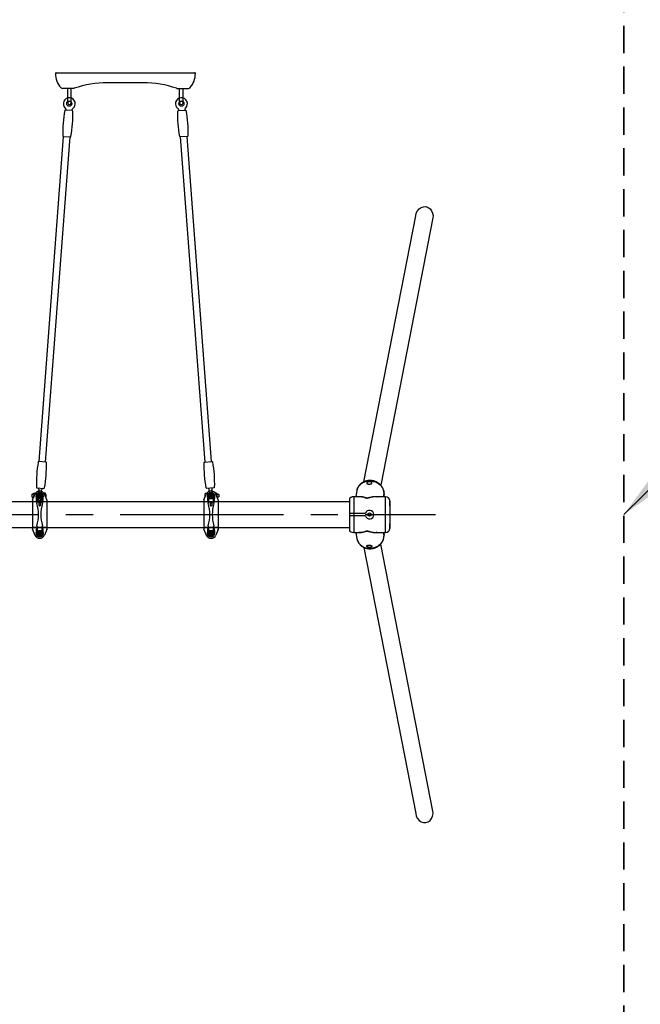
# Model space of a CAD drawing. Extents: x 0 to 29899, y 0 to 21000.
# Drawn here: x 17402 to 18488, y 14673 to 16396 of the extents above; entities that cross this region are included whole.
import ezdxf

# ---------------------------------------------------------------- set-up
doc = ezdxf.new("R2010")
doc.units = 0
doc.header["$LTSCALE"] = 15
doc.linetypes.add('CENTER2', pattern=[28.575, 19.05, -3.175, 3.175, -3.175])
doc.linetypes.add('HIDDEN2', pattern=[4.7625, 3.175, -1.5875])
for name, color, linetype in [('P902', 185, 'CONTINUOUS'), ('P_1CENTER', 2, 'CONTINUOUS'), ('P_2DIM', 6, 'CONTINUOUS')]:
    doc.layers.add(name, color=color, linetype=linetype)
doc.layers.add('SAFETY-ZONE', color=2, linetype='HIDDEN2', lineweight=35)
doc.dimstyles.new('STANDARD$7', dxfattribs={"dimtxt": 3, "dimasz": 2, "dimexe": 1.5, "dimexo": 3, "dimgap": 0.75, "dimtad": 1, "dimdec": 1, "dimdsep": 46, "dimtxsty": 'Standard', "dimsah": 1, "dimcen": 0, "dimclrt": 230, "dimadec": 0, "dimazin": 0, "dimtfac": 0.6, "dimtdec": 1, "dimtofl": 0, "dimtmove": 0, "dimatfit": 3, "dimfxl": 1, "dimtolj": 1, "dimarcsym": 0})

msp = doc.modelspace()

# ---------------------------------------------------------------- linework, layer by layer
at = {"layer": 'P902'}
for p, q in [((17465.858, 16303.37), (17466.268, 16303.37)), ((17466.268, 16303.37), (17477.358, 16303.37)), ((17477.358, 16303.37), (17696.358, 16303.37)), ((17696.358, 16303.37), (17707.447, 16303.37)), ((17707.447, 16303.37), (17707.858, 16303.37)), ((17618.358, 16285.87), (17555.358, 16285.87)), ((17482.254, 16275.87), (17476.594, 16275.87)), ((17495.461, 16275.87), (17482.254, 16275.87)), ((17485.858, 16250.57), (17485.858, 16275.87)), ((17491.858, 16250.57), (17491.858, 16275.87)), ((17496.416, 16275.87), (17495.461, 16275.87)), ((17677.3, 16275.87), (17678.254, 16275.87)), ((17678.254, 16275.87), (17697.121, 16275.87)), ((17681.858, 16250.57), (17681.858, 16275.87)), ((17687.858, 16250.57), (17687.858, 16275.87)), ((17435.792, 15623.013), (17478.582, 16191.906)), ((17447.26, 15622.151), (17490.05, 16191.044)), ((17726.273, 15622.151), (17683.484, 16191.044)), ((17737.741, 15623.013), (17694.951, 16191.906)), ((17423.517, 15565.599), (17423.017, 15565.099)), ((17423.017, 15565.099), (17423.017, 15561.099)), ((17423.017, 15561.099), (17423.517, 15560.599)), ((17425.229, 15565.599), (17423.517, 15565.599)), ((17423.517, 15560.599), (17425.229, 15560.599)), ((17424.374, 15555.867), (17428.412, 15565.946)), ((17425.229, 15566.57), (17425.229, 15564.879)), ((17425.229, 15559.242), (17425.229, 15560.977)), ((17425.804, 15564.879), (17425.804, 15566.57)), ((17425.804, 15565.599), (17426.529, 15565.599)), ((17425.804, 15560.977), (17425.804, 15559.242)), ((17425.804, 15560.599), (17426.27, 15560.599)), ((17426.517, 15565.224), (17426.517, 15561.215)), ((17426.917, 15567.349), (17429.117, 15567.349)), ((17426.917, 15563.099), (17427.272, 15563.099)), ((17432.317, 15567.049), (17432.317, 15558.161)), ((17441.204, 15567.049), (17432.317, 15567.049)), ((17432.317, 15558.161), (17441.204, 15558.161)), ((17432.467, 15566.899), (17432.467, 15558.299)), ((17441.067, 15566.899), (17432.467, 15566.899)), ((17432.467, 15558.299), (17441.067, 15558.299)), ((17435.298, 15572.116), (17434.1, 15556.182)), ((17438.936, 15555.819), (17440.135, 15571.752)), ((17441.067, 15558.299), (17441.067, 15566.899)), ((17441.204, 15558.161), (17441.204, 15567.049)), ((17447.117, 15567.349), (17444.411, 15567.349)), ((17449.159, 15555.867), (17445.121, 15565.946)), ((17446.262, 15563.099), (17447.117, 15563.099)), ((17447.517, 15565.224), (17447.517, 15560.974)), ((17724.374, 15555.867), (17728.412, 15565.946)), ((17726.017, 15565.224), (17726.017, 15560.974)), ((17726.417, 15567.349), (17729.122, 15567.349)), ((17727.272, 15563.099), (17726.417, 15563.099)), ((17741.204, 15567.049), (17732.317, 15567.049)), ((17732.317, 15567.049), (17732.317, 15558.161)), ((17732.317, 15558.161), (17741.204, 15558.161)), ((17741.067, 15566.899), (17732.467, 15566.899)), ((17732.467, 15566.899), (17732.467, 15558.299)), ((17732.467, 15558.299), (17741.067, 15558.299)), ((17733.458, 15570.968), (17733.399, 15571.752)), ((17738.235, 15572.116), (17738.284, 15571.47)), ((17741.067, 15558.299), (17741.067, 15566.899)), ((17741.204, 15558.161), (17741.204, 15567.049)), ((17746.617, 15567.349), (17744.417, 15567.349)), ((17749.159, 15555.867), (17745.121, 15565.946)), ((17746.617, 15563.099), (17746.262, 15563.099)), ((17747.729, 15565.599), (17747.005, 15565.599)), ((17747.017, 15565.224), (17747.017, 15560.974)), ((17747.729, 15560.599), (17747.263, 15560.599)), ((17747.729, 15564.879), (17747.729, 15566.57)), ((17747.729, 15560.977), (17747.729, 15559.242)), ((17748.304, 15566.57), (17748.304, 15564.879)), ((17748.304, 15565.599), (17750.017, 15565.599)), ((17748.304, 15559.242), (17748.304, 15560.977)), ((17750.017, 15560.599), (17748.304, 15560.599)), ((17750.017, 15565.599), (17750.517, 15565.099)), ((17750.517, 15561.099), (17750.017, 15560.599)), ((17750.517, 15565.099), (17750.517, 15561.099)), ((17997.989, 15561.374), (17986.742, 15561.374)), ((17986.742, 15561.374), (17986.742, 15498.824)), ((17992.12, 15572.206), (17990.011, 15561.374)), ((18042.155, 15561.374), (18023.909, 15561.374)), ((18038.556, 15561.374), (18039.583, 15566.647)), ((18039.562, 15565.759), (18038.708, 15561.374)), ((18038.912, 15561.374), (18039.235, 15563.032)), ((18039.583, 15566.647), (18039.613, 15566.951)), ((18042.155, 15498.824), (18042.155, 15561.374)), ((17424.374, 15555.867), (17424.267, 15555.599)), ((17424.267, 15555.31), (17424.267, 15555.599)), ((17424.267, 15555.31), (17424.267, 15504.888)), ((17448.767, 15552.599), (17424.767, 15552.599)), ((17435.142, 15551.139), (17435.142, 15546.009)), ((17437.181, 15554.466), (17435.633, 15554.582)), ((17438.392, 15551.139), (17438.392, 15546.009)), ((17449.159, 15555.867), (17449.267, 15555.599)), ((17449.267, 15555.31), (17449.267, 15555.599)), ((17449.267, 15555.31), (17449.267, 15504.888)), ((17724.374, 15555.867), (17724.267, 15555.599)), ((17724.267, 15555.31), (17724.267, 15555.599)), ((17724.267, 15555.31), (17724.267, 15504.888)), ((17748.767, 15552.599), (17724.767, 15552.599)), ((17735.142, 15551.139), (17735.142, 15546.009)), ((17738.392, 15551.139), (17738.392, 15546.009)), ((17749.159, 15555.867), (17749.267, 15555.599)), ((17749.267, 15555.31), (17749.267, 15555.599)), ((17749.267, 15555.31), (17749.267, 15504.888)), ((17979.242, 15557.374), (17979.242, 15502.824)), ((18049.646, 15554.244), (18049.646, 15505.954)), ((18006.826, 15532.099), (17979.242, 15532.099)), ((18006.826, 15528.099), (17979.242, 15528.099)), ((17448.767, 15507.599), (17424.767, 15507.599)), ((17748.767, 15507.599), (17724.767, 15507.599)), ((17424.267, 15504.888), (17424.267, 15504.599)), ((17424.374, 15504.33), (17424.267, 15504.599)), ((17424.374, 15504.33), (17428.412, 15494.252)), ((17432.317, 15502.036), (17441.204, 15502.036)), ((17432.317, 15493.149), (17432.317, 15502.036)), ((17441.204, 15493.149), (17432.317, 15493.149)), ((17432.467, 15501.899), (17441.067, 15501.899)), ((17432.467, 15493.299), (17432.467, 15501.899)), ((17441.067, 15493.299), (17432.467, 15493.299)), ((17441.067, 15501.899), (17441.067, 15493.299)), ((17441.204, 15502.036), (17441.204, 15493.149)), ((17449.159, 15504.33), (17445.121, 15494.252)), ((17449.159, 15504.33), (17449.267, 15504.599)), ((17449.267, 15504.888), (17449.267, 15504.599)), ((17724.267, 15504.888), (17724.267, 15504.599)), ((17724.374, 15504.33), (17724.267, 15504.599)), ((17724.374, 15504.33), (17728.412, 15494.252)), ((17732.317, 15502.036), (17741.204, 15502.036)), ((17732.317, 15493.149), (17732.317, 15502.036)), ((17741.204, 15493.149), (17732.317, 15493.149)), ((17732.467, 15501.899), (17741.067, 15501.899)), ((17732.467, 15493.299), (17732.467, 15501.899)), ((17741.067, 15493.299), (17732.467, 15493.299)), ((17741.067, 15501.899), (17741.067, 15493.299)), ((17741.204, 15502.036), (17741.204, 15493.149)), ((17749.159, 15504.33), (17745.121, 15494.252)), ((17749.159, 15504.33), (17749.267, 15504.599)), ((17749.267, 15504.888), (17749.267, 15504.599)), ((17986.742, 15498.824), (17997.988, 15498.862)), ((17990.011, 15498.824), (17992.12, 15487.992)), ((17997.924, 15498.862), (17997.988, 15498.862)), ((18023.91, 15498.847), (18023.991, 15498.848)), ((18023.91, 15498.847), (18042.155, 15498.824)), ((18039.583, 15493.55), (18038.556, 15498.824)), ((18038.708, 15498.824), (18039.562, 15494.439)), ((18039.235, 15497.166), (18038.912, 15498.824)), ((18039.613, 15493.247), (18039.583, 15493.55))]:
    msp.add_line(p, q, dxfattribs=at)
for points in [[(17490.401, 16191.017, 0.38416751), (17491.46, 16191.837, 0.0518774), (17494.794, 16236.168, 0.38416751), (17493.87, 16237.137), (17481.7, 16238.052, 0.38416751), (17480.641, 16237.233, 0.0518774), (17477.306, 16192.901, 0.38416751), (17478.231, 16191.933)], [(17683.133, 16191.017, -0.38416751), (17682.074, 16191.837, -0.0518774), (17678.739, 16236.168, -0.38416751), (17679.664, 16237.137), (17691.834, 16238.052, -0.38416751), (17692.893, 16237.233, -0.0518774), (17696.227, 16192.901, -0.38416751), (17695.303, 16191.933)], [(17435.441, 15623.04, 0.38416751), (17434.382, 15622.22, 0.0518774), (17431.048, 15577.888, 0.38416751), (17431.972, 15576.92), (17444.142, 15576.005, 0.38416751), (17445.201, 15576.824, 0.0518774), (17448.536, 15621.156, 0.38416751), (17447.611, 15622.124)], [(17738.092, 15623.04, -0.38416751), (17739.151, 15622.22, -0.0518774), (17742.486, 15577.888, -0.38416751), (17741.561, 15576.92), (17729.391, 15576.005, -0.38416751), (17728.332, 15576.824, -0.0518774), (17724.998, 15621.156, -0.38416751), (17725.922, 15622.124)]]:
    msp.add_lwpolyline(points, format="xyb", close=True, dxfattribs=at)
for points in [[(18004.43, 15587.551), (18095.077, 16053)], [(18125.021, 16049.265), (18034.087, 15581.824)], [(17992.12, 15572.206), (17992.318, 15573.106), (17992.74, 15574.566), (17993.279, 15575.99), (17993.932, 15577.371), (17994.696, 15578.703), (17995.567, 15579.978), (17996.54, 15581.191), (17997.611, 15582.334), (17998.774, 15583.402), (18000.023, 15584.39), (18001.351, 15585.292), (18002.753, 15586.104), (18004.221, 15586.822), (18005.747, 15587.442), (18007.323, 15587.962), (18008.942, 15588.377), (18010.596, 15588.687), (18012.275, 15588.889), (18013.972, 15588.983), (18015.677, 15588.968), (18017.383, 15588.844), (18019.08, 15588.613), (18020.759, 15588.274), (18022.412, 15587.83), (18024.032, 15587.283), (18025.608, 15586.635), (18027.134, 15585.891), (18028.602, 15585.054), (18030.004, 15584.128), (18031.332, 15583.117), (18032.581, 15582.028), (18033.744, 15580.865), (18034.815, 15579.635), (18035.788, 15578.344), (18036.659, 15576.998), (18037.423, 15575.604), (18038.076, 15574.169), (18038.615, 15572.701), (18039.037, 15571.208), (18039.34, 15569.696), (18039.522, 15568.173), (18039.583, 15566.647)], [(18039.562, 15565.759), (18039.431, 15564.25), (18039.235, 15563.032)], [(17979.242, 15552.374), (16589.267, 15552.374)], [(16589.267, 15507.824), (17979.242, 15507.824)], [(17992.12, 15487.992), (17992.318, 15487.092), (17992.74, 15485.632), (17993.279, 15484.208), (17993.932, 15482.827), (17994.696, 15481.495), (17995.567, 15480.219), (17996.54, 15479.007), (17997.611, 15477.864), (17998.774, 15476.796), (18000.023, 15475.808), (18001.351, 15474.906), (18002.753, 15474.094), (18004.221, 15473.376), (18005.747, 15472.755), (18007.323, 15472.236), (18008.942, 15471.821), (18010.596, 15471.511), (18012.275, 15471.309), (18013.972, 15471.215), (18015.677, 15471.23), (18017.383, 15471.353), (18019.08, 15471.585), (18020.759, 15471.924), (18022.412, 15472.368), (18024.032, 15472.915), (18025.608, 15473.563), (18027.134, 15474.307), (18028.602, 15475.144), (18030.004, 15476.07), (18031.332, 15477.08), (18032.581, 15478.17), (18033.744, 15479.332), (18034.815, 15480.563), (18035.788, 15481.854), (18036.659, 15483.2), (18037.423, 15484.594), (18038.076, 15486.028), (18038.615, 15487.496), (18039.037, 15488.99), (18039.34, 15490.502), (18039.522, 15492.025), (18039.583, 15493.55)], [(18039.562, 15494.439), (18039.431, 15495.947), (18039.235, 15497.166)], [(18004.43, 15472.647), (18095.077, 15007.198)], [(18125.021, 15010.932), (18034.087, 15478.374)]]:
    msp.add_lwpolyline(points, dxfattribs=at)
for points in [[(17435.878, 15561.099), (17435.012, 15562.599), (17435.878, 15564.099), (17437.656, 15564.099), (17438.522, 15562.599), (17437.656, 15561.099)], [(17735.878, 15561.099), (17735.012, 15562.599), (17735.878, 15564.099), (17737.656, 15564.099), (17738.522, 15562.599), (17737.656, 15561.099)], [(17435.878, 15499.099), (17435.012, 15497.599), (17435.878, 15496.099), (17437.656, 15496.099), (17438.522, 15497.599), (17437.656, 15499.099)], [(17735.878, 15499.099), (17735.012, 15497.599), (17735.878, 15496.099), (17737.656, 15496.099), (17738.522, 15497.599), (17737.656, 15499.099)]]:
    msp.add_lwpolyline(points, close=True, dxfattribs=at)
for centre, radius in [((17488.647, 16249.062), 4.5), ((17684.886, 16249.062), 4.5), ((17436.767, 15562.599), 4.375), ((17436.767, 15562.599), 3.25), ((17436.767, 15562.599), 1.755), ((17436.767, 15562.599), 0.75), ((17736.767, 15562.599), 4.375), ((17736.767, 15562.599), 3.25), ((17736.767, 15562.599), 1.755), ((17736.767, 15562.599), 0.75), ((18014.242, 15530.099), 3), ((18014.267, 15530.099), 3), ((17436.767, 15497.599), 4.375), ((17436.767, 15497.599), 3.25), ((17436.767, 15497.599), 1.755), ((17436.767, 15497.599), 0.75), ((17736.767, 15497.599), 4.375), ((17736.767, 15497.599), 3.25), ((17736.767, 15497.599), 1.755), ((17736.767, 15497.599), 0.75)]:
    msp.add_circle(centre, radius, dxfattribs=at)
for centre, radius, start, end in [((17465.858, 16301.87), 1.5, 90, 180), ((17501.858, 16301.87), 37.5, 180, 221.049927), ((17671.858, 16301.87), 37.5, 318.950074, 0), ((17707.858, 16301.87), 1.5, 0, 90), ((17555.371, 16109.688), 176.183, 90.004142, 109.257821), ((17618.345, 16109.688), 176.183, 70.745529, 89.995858), ((17476.594, 16279.87), 4, 221.049932, 270), ((17496.416, 16278.47), 2.6, 269.999349, 289.219008), ((17677.3, 16278.47), 2.6, 250.780992, 270.000651), ((17697.121, 16279.87), 4, 270, 318.950074), ((17488.647, 16249.062), 10.5, 305.730437, 225.666691), ((17488.858, 16250.57), 3, 0, 180), ((17488.858, 16250.57), 3, 180, 0), ((17684.886, 16249.062), 10.5, 314.333309, 234.269563), ((17684.858, 16250.57), 3, 0, 180), ((17684.858, 16250.57), 3, 180, 0), ((17432.98, 15574.617), 2.5, 355.698221, 58.372427), ((17442.802, 15573.878), 2.5, 113.024701, 175.698907), ((17730.732, 15573.878), 2.5, 4.301093, 66.975299), ((17740.554, 15574.617), 2.5, 121.627573, 184.301779), ((17425.517, 15566.57), 0.288, 0, 180), ((17425.517, 15559.242), 0.288, 180, 0), ((17432.361, 15565.224), 5.845, 158.679303, 201.320697), ((17432.361, 15560.974), 5.845, 158.679303, 177.501632), ((17436.767, 15562.599), 9, 90, 158.166592), ((17423.672, 15565.224), 5.845, 21.262835, 21.320697), ((17436.767, 15562.599), 6.5, 0, 180), ((17480.267, 15562.599), 50, 180, 195.230454), ((17457.329, 15558.161), 25, 180, 191.951582), ((17436.767, 15562.599), 9, 21.833408, 90), ((17416.204, 15558.161), 25, 348.048418, 0), ((17393.267, 15562.599), 50, 344.769546, 0), ((17441.672, 15565.224), 5.845, 338.679303, 21.320697), ((17441.672, 15560.974), 5.845, 351.6232, 21.320697), ((17731.861, 15565.224), 5.845, 158.679303, 201.320697), ((17731.861, 15560.974), 5.845, 158.679303, 188.3768), ((17736.767, 15562.599), 9, 90, 158.166592), ((17736.767, 15562.599), 6.5, 0, 180), ((17780.267, 15562.599), 50, 180, 195.230454), ((17757.329, 15558.161), 25, 180, 191.951582), ((17736.767, 15562.599), 9, 21.833408, 90), ((17716.204, 15558.161), 25, 348.048418, 0), ((17693.267, 15562.599), 50, 344.769546, 0), ((17749.861, 15565.224), 5.845, 158.679303, 158.737165), ((17741.172, 15565.224), 5.845, 338.679303, 21.320697), ((17741.172, 15560.974), 5.845, 0, 21.320697), ((17748.017, 15566.57), 0.288, 0, 180), ((17748.017, 15559.242), 0.288, 180, 0), ((18042.155, 15553.874), 7.5, 2.826935, 90), ((17425.767, 15555.31), 1.5, 158.166592, 180), ((17424.767, 15553.099), 0.5, 180, 270), ((17360.898, 15530.099), 73.714, 344.769546, 15.230454), ((17324.755, 15530.099), 110.512, 10.975337, 11.951582), ((17434.599, 15556.145), 0.5, 175.698564, 201.489116), ((17436.46, 15556.878), 2.5, 201.489116, 239.92516), ((17435.708, 15555.58), 1, 239.92516, 265.698564), ((17437.256, 15555.463), 1, 265.698564, 291.471968), ((17436.707, 15556.859), 2.5, 291.471968, 329.908012), ((17438.438, 15555.856), 0.5, 329.908012, 355.698564), ((17512.636, 15530.099), 73.714, 164.769546, 195.230454), ((17548.779, 15530.099), 110.512, 168.048418, 169.024663), ((17448.767, 15553.099), 0.5, 270, 0), ((17447.767, 15555.31), 1.5, 0, 21.833408), ((17725.767, 15555.31), 1.5, 158.166592, 180), ((17724.767, 15553.099), 0.5, 180, 270), ((17660.898, 15530.099), 73.714, 344.769546, 15.230454), ((17624.755, 15530.099), 110.512, 10.975337, 11.951582), ((17812.636, 15530.099), 73.714, 164.769546, 195.230454), ((17848.779, 15530.099), 110.512, 168.048418, 169.024663), ((17748.767, 15553.099), 0.5, 270, 0), ((17747.767, 15555.31), 1.5, 0, 21.833408), ((17560.679, 15530.099), 489.563, 357.173065, 2.826935), ((18006.826, 15532.349), 0.25, 270, 343.122731), ((18006.826, 15527.849), 0.25, 16.877269, 90), ((18014.242, 15530.099), 7.5, 196.877269, 163.122731), ((17424.767, 15507.099), 0.5, 90, 180), ((17480.267, 15497.599), 50, 164.769546, 180), ((17457.329, 15502.036), 25, 168.048418, 180), ((17324.755, 15530.099), 110.512, 348.048418, 349.024663), ((17548.779, 15530.099), 110.512, 190.975337, 191.951582), ((17416.204, 15502.036), 25, 0, 11.951582), ((17393.267, 15497.599), 50, 0, 15.230454), ((17448.767, 15507.099), 0.5, 0, 90), ((17724.767, 15507.099), 0.5, 90, 180), ((17780.267, 15497.599), 50, 164.769546, 180), ((17757.329, 15502.036), 25, 168.048418, 180), ((17624.755, 15530.099), 110.512, 348.048418, 349.024663), ((17848.779, 15530.099), 110.512, 190.975337, 191.951582), ((17716.204, 15502.036), 25, 0, 11.951582), ((17693.267, 15497.599), 50, 0, 15.230454), ((17748.767, 15507.099), 0.5, 0, 90), ((17425.767, 15504.888), 1.5, 180, 201.833408), ((17436.767, 15497.599), 9, 201.833408, 270), ((17436.767, 15497.599), 6.5, 180, 0), ((17436.767, 15497.599), 9, 270, 338.166592), ((17447.767, 15504.888), 1.5, 338.166592, 0), ((17725.767, 15504.888), 1.5, 180, 201.833408), ((17736.767, 15497.599), 9, 201.833408, 270), ((17736.767, 15497.599), 6.5, 180, 0), ((17736.767, 15497.599), 9, 270, 338.166592), ((17747.767, 15504.888), 1.5, 338.166592, 0), ((18042.155, 15506.324), 7.5, 270, 357.173065)]:
    msp.add_arc(centre, radius, start, end, dxfattribs=at)
at = {"layer": 'P902', "extrusion": (0, 0, -1)}
for centre, major_axis, ratio, start_param, end_param in [((18110.19, 16052.148), (3.245, 16.693), 0.88842529, 4.59169791, 7.89589454), ((17748.017, 15560.977), (0.287, 0), 0.57357644, 3.14159265, 6.28318531)]:
    msp.add_ellipse(centre, major_axis=major_axis, ratio=ratio, start_param=start_param, end_param=end_param, dxfattribs=at)
at = {"layer": 'P902'}
msp.add_ellipse((17425.517, 15564.879), major_axis=(0.287, 0), ratio=0.57357644, dxfattribs=at)
for centre, major_axis, ratio, start_param, end_param in [((17425.517, 15560.977), (-0.287, 0), 0.57357644, 3.14159265, 6.28318531), ((17986.742, 15557.374), (7.5, 0), 0.53333333, 1.57079633, 3.14159265), ((17436.767, 15551.139), (-1.625, 0), 0.72911372, 3.14159265, 9.42477796), ((17436.767, 15546.009), (-1.625, 0), 0.72911372, 3.14159265, 9.42477796), ((17736.767, 15551.139), (-1.625, 0), 0.72911372, 3.14159265, 9.42477796), ((17736.767, 15546.009), (-1.625, 0), 0.72911372, 3.14159265, 9.42477796), ((17986.742, 15502.824), (7.5, 0), 0.53333333, 3.14159265, 4.71238898), ((18110.19, 15008.05), (3.245, -16.693), 0.88842529, 4.59169791, 7.89589454)]:
    msp.add_ellipse(centre, major_axis=major_axis, ratio=ratio, start_param=start_param, end_param=end_param, dxfattribs=at)
at = {"layer": 'P902', "extrusion": (0, 0, -1)}
msp.add_ellipse((17748.017, 15564.879), major_axis=(-0.287, 0), ratio=0.57357644, dxfattribs=at)
at = {"layer": 'P902'}
for points, knots in [([(17481.295, 16241.566), (17481.466, 16241.397), (17481.627, 16241.215), (17481.915, 16240.834), (17482.045, 16240.635), (17482.424, 16239.951), (17482.612, 16239.423), (17482.763, 16238.585), (17482.789, 16238.277), (17482.787, 16237.971)], [0.000472796, 0.000472796, 0.000472796, 0.000472796, 0.144984803, 0.144984803, 0.286971953, 0.286971953, 0.614370751, 0.614370751, 0.797820918, 0.797820918, 0.797820918, 0.797820918]), ([(17492.783, 16237.219), (17492.844, 16237.642), (17492.961, 16238.06), (17493.338, 16238.952), (17493.635, 16239.422), (17494.115, 16239.961), (17494.241, 16240.088), (17494.509, 16240.331), (17494.65, 16240.445), (17494.797, 16240.552)], [0.068437506, 0.068437506, 0.068437506, 0.068437506, 0.324081323, 0.324081323, 0.649170116, 0.649170116, 0.756800448, 0.756800448, 0.865716148, 0.865716148, 0.865716148, 0.865716148]), ([(17680.751, 16237.219), (17680.689, 16237.642), (17680.573, 16238.06), (17680.195, 16238.952), (17679.898, 16239.422), (17679.419, 16239.961), (17679.292, 16240.088), (17679.025, 16240.331), (17678.883, 16240.445), (17678.736, 16240.552)], [0.068437506, 0.068437506, 0.068437506, 0.068437506, 0.324081323, 0.324081323, 0.649170116, 0.649170116, 0.756800448, 0.756800448, 0.865716148, 0.865716148, 0.865716148, 0.865716148]), ([(17692.238, 16241.566), (17692.067, 16241.397), (17691.907, 16241.215), (17691.618, 16240.834), (17691.489, 16240.635), (17691.109, 16239.951), (17690.921, 16239.423), (17690.771, 16238.585), (17690.745, 16238.277), (17690.746, 16237.971)], [0.000472796, 0.000472796, 0.000472796, 0.000472796, 0.144984803, 0.144984803, 0.286971953, 0.286971953, 0.614370751, 0.614370751, 0.797820918, 0.797820918, 0.797820918, 0.797820918]), ([(18039.613, 15566.951), (18039.608, 15567.277), (18039.596, 15568.097), (18039.483, 15569.409), (18039.255, 15570.882), (18038.92, 15572.339), (18038.483, 15573.775), (18037.944, 15575.184), (18037.306, 15576.56), (18036.57, 15577.897), (18035.741, 15579.189), (18034.822, 15580.43), (18033.815, 15581.614), (18032.727, 15582.737), (18031.561, 15583.792), (18030.322, 15584.775), (18029.017, 15585.682), (18027.651, 15586.508), (18026.229, 15587.249), (18024.76, 15587.902), (18023.248, 15588.464), (18021.701, 15588.932), (18020.126, 15589.304), (18018.53, 15589.578), (18016.92, 15589.752), (18015.304, 15589.826), (18013.688, 15589.799), (18012.081, 15589.67), (18010.49, 15589.442), (18008.921, 15589.113), (18007.383, 15588.686), (18005.882, 15588.162), (18004.427, 15587.544), (18003.022, 15586.835), (18001.676, 15586.038), (18000.395, 15585.157), (17999.184, 15584.195), (17998.05, 15583.159), (17996.996, 15582.052), (17996.029, 15580.881), (17995.152, 15579.651), (17994.369, 15578.367), (17993.683, 15577.037), (17993.096, 15575.666), (17992.616, 15574.259), (17992.291, 15573.09), (17992.165, 15572.383), (17992.12, 15572.206)], [0, 0, 0, 0, 0.01461188, 0.0367913, 0.05898632, 0.08121639, 0.10349018, 0.12581481, 0.14819573, 0.17063657, 0.19313916, 0.21570362, 0.23832854, 0.26101121, 0.28374792, 0.3065342, 0.32936521, 0.35223592, 0.37514133, 0.39807669, 0.42103749, 0.44401956, 0.46701899, 0.49003207, 0.51305474, 0.53608251, 0.55911141, 0.5821371, 0.60515472, 0.62815887, 0.65114358, 0.67410235, 0.69702832, 0.71991446, 0.7427538, 0.76553983, 0.78826682, 0.81093017, 0.83352675, 0.8560552, 0.87851605, 0.90091187, 0.92324724, 0.94552862, 0.96776417, 0.98996346, 1, 1, 1, 1]), ([(18013.926, 15587.614), (18014.224, 15587.631), (18014.516, 15587.629), (18014.949, 15587.599), (18015.092, 15587.585), (18015.375, 15587.547), (18015.516, 15587.524), (18015.925, 15587.442), (18016.184, 15587.372), (18016.552, 15587.245), (18016.672, 15587.198), (18016.901, 15587.099), (18017.011, 15587.047), (18017.323, 15586.882), (18017.51, 15586.762), (18017.758, 15586.568), (18017.835, 15586.502), (18017.974, 15586.367), (18018.1, 15586.231), (18018.2, 15586.09), (18018.287, 15585.949), (18018.323, 15585.877), (18018.411, 15585.663), (18018.44, 15585.522), (18018.441, 15585.246), (18018.412, 15585.11), (18018.296, 15584.854), (18018.211, 15584.734), (18018.04, 15584.563), (18017.976, 15584.507), (18017.836, 15584.402), (18017.76, 15584.352), (18017.596, 15584.255), (18017.508, 15584.21), (18017.321, 15584.122), (18017.221, 15584.081), (18016.905, 15583.963), (18016.678, 15583.894), (18016.311, 15583.805), (18016.185, 15583.777), (18015.924, 15583.726), (18015.789, 15583.703), (18015.38, 15583.64), (18015.099, 15583.608), (18014.665, 15583.571), (18014.518, 15583.561), (18014.222, 15583.545), (18014.075, 15583.539), (18013.634, 15583.527), (18013.342, 15583.528), (18012.905, 15583.542), (18012.762, 15583.549), (18012.48, 15583.566), (18012.343, 15583.577), (18012.073, 15583.603), (18011.94, 15583.618), (18011.681, 15583.653), (18011.554, 15583.673), (18011.188, 15583.738), (18010.963, 15583.79), (18010.551, 15583.913), (18010.363, 15583.984), (18010.04, 15584.143), (18009.903, 15584.232), (18009.734, 15584.379), (18009.684, 15584.431), (18009.6, 15584.538), (18009.529, 15584.649), (18009.486, 15584.767), (18009.457, 15584.89), (18009.45, 15584.953), (18009.45, 15585.149), (18009.479, 15585.283), (18009.564, 15585.49), (18009.6, 15585.56), (18009.685, 15585.703), (18009.735, 15585.775), (18009.903, 15585.988), (18010.04, 15586.129), (18010.283, 15586.337), (18010.371, 15586.406), (18010.557, 15586.54), (18010.655, 15586.605), (18010.963, 15586.795), (18011.188, 15586.913), (18011.678, 15587.132), (18011.935, 15587.228), (18012.339, 15587.351), (18012.476, 15587.388), (18012.758, 15587.456), (18012.902, 15587.486), (18013.336, 15587.563), (18013.629, 15587.598), (18013.926, 15587.614)], [0, 0, 0, 0, 0.03125, 0.03125, 0.046875, 0.046875, 0.0625, 0.0625, 0.09375, 0.09375, 0.109375, 0.109375, 0.125, 0.125, 0.15625, 0.15625, 0.171875, 0.171875, 0.1875, 0.203125, 0.203125, 0.21875, 0.21875, 0.25, 0.25, 0.28125, 0.28125, 0.3125, 0.3125, 0.328125, 0.328125, 0.34375, 0.34375, 0.359375, 0.359375, 0.375, 0.375, 0.40625, 0.40625, 0.421875, 0.421875, 0.4375, 0.4375, 0.46875, 0.46875, 0.484375, 0.484375, 0.5, 0.5, 0.53125, 0.53125, 0.546875, 0.546875, 0.5625, 0.5625, 0.578125, 0.578125, 0.59375, 0.59375, 0.625, 0.625, 0.65625, 0.65625, 0.6875, 0.6875, 0.703125, 0.703125, 0.71875, 0.734375, 0.734375, 0.75, 0.75, 0.78125, 0.78125, 0.796875, 0.796875, 0.8125, 0.8125, 0.84375, 0.84375, 0.859375, 0.859375, 0.875, 0.875, 0.90625, 0.90625, 0.9375, 0.9375, 0.953125, 0.953125, 0.96875, 0.96875, 1, 1, 1, 1]), ([(17435.341, 15572.677), (17435.339, 15572.654), (17435.337, 15572.632), (17435.336, 15572.609), (17435.332, 15572.564), (17435.329, 15572.52), (17435.326, 15572.477)], [0.003915026633, 0.003915026633, 0.003915026633, 0.003915026633, 0.004085245182, 0.004085245182, 0.004085245182, 0.004425682281, 0.004425682281, 0.004425682281, 0.004425682281]), ([(17435.367, 15573.03), (17435.364, 15572.982), (17435.36, 15572.934), (17435.356, 15572.887), (17435.353, 15572.839), (17435.349, 15572.793), (17435.346, 15572.746)], [0.003063933887, 0.003063933887, 0.003063933887, 0.003063933887, 0.003404370985, 0.003404370985, 0.003404370985, 0.003744808084, 0.003744808084, 0.003744808084, 0.003744808084]), ([(17440.135, 15571.752), (17440.138, 15571.789), (17440.14, 15571.827), (17440.143, 15571.866), (17440.146, 15571.905), (17440.149, 15571.945), (17440.152, 15571.986)], [0, 0, 0, 0, 0.0003411209, 0.0003411209, 0.0003411209, 0.000682241799, 0.000682241799, 0.000682241799, 0.000682241799]), ([(17440.192, 15572.515), (17440.196, 15572.562), (17440.199, 15572.61), (17440.203, 15572.659), (17440.205, 15572.683), (17440.207, 15572.707), (17440.208, 15572.732)], [0.002046725397, 0.002046725397, 0.002046725397, 0.002046725397, 0.002387846297, 0.002387846297, 0.002387846297, 0.002558406746, 0.002558406746, 0.002558406746, 0.002558406746]), ([(17440.225, 15572.956), (17440.229, 15573.007), (17440.233, 15573.057), (17440.237, 15573.109), (17440.245, 15573.211), (17440.252, 15573.315), (17440.26, 15573.42)], [0.0030700881, 0.0030700881, 0.0030700881, 0.0030700881, 0.003411209, 0.003411209, 0.003411209, 0.00409345079, 0.00409345079, 0.00409345079, 0.00409345079]), ([(17733.273, 15573.42), (17733.265, 15573.525), (17733.257, 15573.631), (17733.249, 15573.739), (17733.241, 15573.847), (17733.233, 15573.955), (17733.225, 15574.066)], [0.00409345079, 0.00409345079, 0.00409345079, 0.00409345079, 0.00477569259, 0.00477569259, 0.00477569259, 0.00545793439, 0.00545793439, 0.00545793439, 0.00545793439]), ([(17733.325, 15572.732), (17733.324, 15572.744), (17733.323, 15572.756), (17733.322, 15572.769), (17733.321, 15572.781), (17733.32, 15572.793), (17733.319, 15572.806)], [0.002558406746, 0.002558406746, 0.002558406746, 0.002558406746, 0.002643686971, 0.002643686971, 0.002643686971, 0.002728967196, 0.002728967196, 0.002728967196, 0.002728967196]), ([(17733.341, 15572.515), (17733.338, 15572.562), (17733.334, 15572.61), (17733.33, 15572.659), (17733.329, 15572.683), (17733.327, 15572.707), (17733.325, 15572.732)], [0.002046725397, 0.002046725397, 0.002046725397, 0.002046725397, 0.002387846297, 0.002387846297, 0.002387846297, 0.002558406746, 0.002558406746, 0.002558406746, 0.002558406746]), ([(17733.362, 15572.241), (17733.359, 15572.285), (17733.355, 15572.33), (17733.352, 15572.376), (17733.348, 15572.422), (17733.345, 15572.468), (17733.341, 15572.515)], [0.001364483598, 0.001364483598, 0.001364483598, 0.001364483598, 0.001705604498, 0.001705604498, 0.001705604498, 0.002046725397, 0.002046725397, 0.002046725397, 0.002046725397]), ([(17733.39, 15571.866), (17733.387, 15571.905), (17733.384, 15571.945), (17733.381, 15571.986), (17733.378, 15572.027), (17733.375, 15572.068), (17733.372, 15572.111)], [0.0003411209, 0.0003411209, 0.0003411209, 0.0003411209, 0.000682241799, 0.000682241799, 0.000682241799, 0.001023362699, 0.001023362699, 0.001023362699, 0.001023362699]), ([(17738.166, 15573.03), (17738.17, 15572.982), (17738.173, 15572.934), (17738.177, 15572.887), (17738.181, 15572.839), (17738.184, 15572.793), (17738.188, 15572.746)], [0.003063933887, 0.003063933887, 0.003063933887, 0.003063933887, 0.003404370985, 0.003404370985, 0.003404370985, 0.003744808084, 0.003744808084, 0.003744808084, 0.003744808084]), ([(17995.417, 15561.374), (17995.511, 15561.401), (17996.233, 15561.608), (17997.701, 15561.73), (17999.843, 15561.667), (18002.114, 15561.278), (18004.236, 15560.678), (18005.907, 15560.08), (18007.099, 15559.636), (18007.878, 15559.36), (18008.547, 15559.168), (18009.084, 15559.05), (18009.726, 15558.983), (18010.525, 15559.029), (18011.48, 15559.228), (18012.607, 15559.56), (18013.854, 15559.954), (18015.55, 15560.471), (18017.622, 15561.024), (18020.061, 15561.496), (18022.401, 15561.756), (18024.62, 15561.781), (18026.348, 15561.666), (18027.307, 15561.443), (18027.604, 15561.374)], [0, 0, 0, 0, 0.01154651, 0.08855182, 0.16618625, 0.24558999, 0.32552797, 0.37966527, 0.40688403, 0.43424153, 0.44592751, 0.45781611, 0.47153622, 0.48524113, 0.50550501, 0.53632564, 0.57253532, 0.60884765, 0.68182262, 0.75574658, 0.8299775, 0.89920863, 0.9687678, 1, 1, 1, 1]), ([(18023.909, 15561.374), (18023.66, 15561.356), (18022.612, 15561.385), (18020.684, 15561.205), (18018.13, 15560.822), (18015.929, 15560.325), (18014.116, 15559.842), (18012.773, 15559.473), (18011.568, 15559.159), (18010.557, 15558.976), (18009.72, 15558.935), (18009.046, 15558.998), (18008.472, 15559.11), (18007.77, 15559.29), (18006.942, 15559.549), (18005.666, 15559.966), (18003.903, 15560.516), (18001.676, 15561.041), (17999.618, 15561.355), (17998.424, 15561.34), (17997.989, 15561.374)], [0, 0, 0, 0, 0.03106401, 0.13049429, 0.23035158, 0.33147162, 0.3823112, 0.43312694, 0.47598961, 0.50471572, 0.52452737, 0.54435107, 0.56083881, 0.5776894, 0.61472689, 0.65207233, 0.72748473, 0.83290096, 0.93899404, 1, 1, 1, 1]), ([(18039.235, 15563.032), (18039.311, 15563.478), (18039.477, 15564.424), (18039.567, 15565.42), (18039.587, 15565.951), (18039.589, 15565.989)], [0, 0, 0, 0, 0.468405693, 0.962401541, 1, 1, 1, 1]), ([(18039.532, 15566.383), (18039.557, 15566.297), (18039.617, 15566.09), (18039.583, 15565.881), (18039.562, 15565.759)], [0, 0, 0, 0, 0.41350861, 1, 1, 1, 1]), ([(17992.705, 15485.743), (17992.766, 15485.541), (17992.968, 15484.867), (17993.42, 15483.754), (17994.053, 15482.412), (17994.789, 15481.118), (17995.615, 15479.875), (17996.531, 15478.688), (17997.533, 15477.563), (17998.616, 15476.504), (17999.775, 15475.517), (18001.006, 15474.605), (18002.304, 15473.773), (18003.662, 15473.025), (18005.076, 15472.364), (18006.538, 15471.793), (18008.043, 15471.316), (18009.583, 15470.934), (18011.152, 15470.649), (18012.742, 15470.463), (18014.346, 15470.376), (18015.958, 15470.39), (18017.569, 15470.504), (18019.172, 15470.718), (18020.761, 15471.031), (18022.327, 15471.442), (18023.864, 15471.949), (18025.365, 15472.551), (18026.822, 15473.243), (18028.229, 15474.025), (18029.579, 15474.891), (18030.867, 15475.839), (18032.085, 15476.863), (18033.228, 15477.96), (18034.291, 15479.123), (18035.268, 15480.349), (18036.156, 15481.63), (18036.949, 15482.96), (18037.644, 15484.334), (18038.238, 15485.744), (18038.729, 15487.185), (18039.115, 15488.648), (18039.394, 15490.128), (18039.563, 15491.589), (18039.61, 15492.63), (18039.612, 15493.173), (18039.613, 15493.247)], [0, 0, 0, 0, 0.00982395, 0.03279162, 0.05577006, 0.07877089, 0.10180482, 0.12488129, 0.14800827, 0.17119198, 0.19443678, 0.21774518, 0.24111788, 0.26455389, 0.28805083, 0.31160512, 0.33521239, 0.35886769, 0.38256583, 0.40630163, 0.43007005, 0.45386633, 0.47768603, 0.50152502, 0.5253794, 0.54924535, 0.57311786, 0.59699292, 0.62086616, 0.64473273, 0.66858723, 0.69242364, 0.71623541, 0.74001552, 0.7637567, 0.78745169, 0.81109353, 0.83467598, 0.85819384, 0.88164336, 0.90502249, 0.92833113, 0.95157126, 0.97474694, 0.99656703, 1, 1, 1, 1]), ([(18027.614, 15498.824), (18027.347, 15498.761), (18026.405, 15498.537), (18024.676, 15498.418), (18022.436, 15498.439), (18020.107, 15498.697), (18017.951, 15499.106), (18016.034, 15499.6), (18014.336, 15500.102), (18012.773, 15500.586), (18011.48, 15500.97), (18010.525, 15501.169), (18009.726, 15501.215), (18009.088, 15501.149), (18008.55, 15501.031), (18007.887, 15500.84), (18007.105, 15500.568), (18005.92, 15500.121), (18004.267, 15499.532), (18002.182, 15498.939), (17999.935, 15498.54), (17997.764, 15498.462), (17996.254, 15498.585), (17995.51, 15498.797), (17995.415, 15498.824)], [0, 0, 0, 0, 0.02810053, 0.09918112, 0.17027199, 0.24303613, 0.31580522, 0.36515815, 0.41452635, 0.46382154, 0.4946292, 0.51488456, 0.52858371, 0.54229805, 0.55393491, 0.56586316, 0.59281952, 0.61982672, 0.67453784, 0.75190207, 0.82926293, 0.90883407, 0.98838722, 1, 1, 1, 1]), ([(17997.988, 15498.862), (17998.377, 15498.856), (17999.541, 15498.835), (18001.596, 15499.14), (18003.865, 15499.67), (18005.654, 15500.228), (18006.929, 15500.645), (18007.76, 15500.906), (18008.469, 15501.087), (18009.043, 15501.2), (18009.72, 15501.263), (18010.557, 15501.222), (18011.568, 15501.039), (18012.761, 15500.729), (18014.079, 15500.364), (18015.867, 15499.89), (18018.058, 15499.389), (18020.636, 15498.997), (18022.593, 15498.814), (18023.66, 15498.841), (18023.91, 15498.847)], [0, 0, 0, 0, 0.05459061, 0.16317575, 0.27251502, 0.34710534, 0.38461238, 0.4223083, 0.43884754, 0.45564577, 0.47546922, 0.49528063, 0.52400641, 0.56686857, 0.61642882, 0.66613001, 0.76602268, 0.86725525, 0.9689228, 1, 1, 1, 1]), ([(18039.584, 15494.209), (18039.576, 15494.393), (18039.546, 15495.071), (18039.438, 15496.064), (18039.282, 15496.86), (18039.235, 15497.166)], [0, 0, 0, 0, 0.1848019, 0.68073927, 1, 1, 1, 1]), ([(18039.562, 15494.439), (18039.59, 15494.273), (18039.626, 15494.057), (18039.552, 15493.845), (18039.535, 15493.797)], [0, 0, 0, 0, 0.77262954, 1, 1, 1, 1]), ([(18013.926, 15472.584), (18014.224, 15472.567), (18014.516, 15472.569), (18014.949, 15472.599), (18015.092, 15472.613), (18015.375, 15472.65), (18015.516, 15472.674), (18015.925, 15472.755), (18016.184, 15472.826), (18016.552, 15472.953), (18016.672, 15473), (18016.901, 15473.099), (18017.011, 15473.151), (18017.323, 15473.316), (18017.51, 15473.436), (18017.758, 15473.63), (18017.835, 15473.696), (18017.974, 15473.831), (18018.1, 15473.967), (18018.2, 15474.107), (18018.287, 15474.249), (18018.323, 15474.321), (18018.411, 15474.535), (18018.44, 15474.676), (18018.441, 15474.951), (18018.412, 15475.088), (18018.296, 15475.343), (18018.211, 15475.464), (18018.04, 15475.635), (18017.976, 15475.691), (18017.836, 15475.796), (18017.76, 15475.846), (18017.596, 15475.942), (18017.508, 15475.988), (18017.321, 15476.075), (18017.221, 15476.117), (18016.905, 15476.235), (18016.678, 15476.303), (18016.311, 15476.393), (18016.185, 15476.42), (18015.924, 15476.471), (18015.789, 15476.495), (18015.38, 15476.557), (18015.099, 15476.59), (18014.665, 15476.627), (18014.518, 15476.637), (18014.222, 15476.653), (18014.075, 15476.659), (18013.634, 15476.67), (18013.342, 15476.67), (18012.905, 15476.656), (18012.762, 15476.649), (18012.48, 15476.632), (18012.343, 15476.621), (18012.073, 15476.595), (18011.94, 15476.58), (18011.681, 15476.545), (18011.554, 15476.525), (18011.188, 15476.46), (18010.963, 15476.408), (18010.551, 15476.285), (18010.363, 15476.214), (18010.04, 15476.055), (18009.903, 15475.966), (18009.734, 15475.818), (18009.684, 15475.767), (18009.6, 15475.66), (18009.529, 15475.549), (18009.486, 15475.431), (18009.457, 15475.308), (18009.45, 15475.244), (18009.45, 15475.049), (18009.479, 15474.915), (18009.564, 15474.707), (18009.6, 15474.637), (18009.685, 15474.495), (18009.735, 15474.423), (18009.903, 15474.21), (18010.04, 15474.069), (18010.283, 15473.861), (18010.371, 15473.792), (18010.557, 15473.658), (18010.655, 15473.593), (18010.963, 15473.403), (18011.188, 15473.284), (18011.678, 15473.066), (18011.935, 15472.97), (18012.339, 15472.847), (18012.476, 15472.809), (18012.758, 15472.742), (18012.902, 15472.712), (18013.336, 15472.635), (18013.629, 15472.6), (18013.926, 15472.584)], [0, 0, 0, 0, 0.03125, 0.03125, 0.046875, 0.046875, 0.0625, 0.0625, 0.09375, 0.09375, 0.109375, 0.109375, 0.125, 0.125, 0.15625, 0.15625, 0.171875, 0.171875, 0.1875, 0.203125, 0.203125, 0.21875, 0.21875, 0.25, 0.25, 0.28125, 0.28125, 0.3125, 0.3125, 0.328125, 0.328125, 0.34375, 0.34375, 0.359375, 0.359375, 0.375, 0.375, 0.40625, 0.40625, 0.421875, 0.421875, 0.4375, 0.4375, 0.46875, 0.46875, 0.484375, 0.484375, 0.5, 0.5, 0.53125, 0.53125, 0.546875, 0.546875, 0.5625, 0.5625, 0.578125, 0.578125, 0.59375, 0.59375, 0.625, 0.625, 0.65625, 0.65625, 0.6875, 0.6875, 0.703125, 0.703125, 0.71875, 0.734375, 0.734375, 0.75, 0.75, 0.78125, 0.78125, 0.796875, 0.796875, 0.8125, 0.8125, 0.84375, 0.84375, 0.859375, 0.859375, 0.875, 0.875, 0.90625, 0.90625, 0.9375, 0.9375, 0.953125, 0.953125, 0.96875, 0.96875, 1, 1, 1, 1])]:
    msp.add_open_spline(points, degree=3, knots=knots, dxfattribs=at)
for points in [[(17435.307, 15572.23), (17435.304, 15572.191), (17435.301, 15572.153), (17435.298, 15572.116)], [(17435.316, 15572.35), (17435.313, 15572.309), (17435.31, 15572.269), (17435.307, 15572.23)], [(17435.326, 15572.477), (17435.322, 15572.434), (17435.319, 15572.392), (17435.316, 15572.35)], [(17435.343, 15572.712), (17435.342, 15572.7), (17435.342, 15572.689), (17435.341, 15572.677)], [(17435.346, 15572.746), (17435.345, 15572.735), (17435.344, 15572.723), (17435.343, 15572.712)], [(17435.378, 15573.176), (17435.375, 15573.127), (17435.371, 15573.078), (17435.367, 15573.03)], [(17435.401, 15573.476), (17435.393, 15573.375), (17435.386, 15573.275), (17435.378, 15573.176)], [(17435.424, 15573.785), (17435.416, 15573.681), (17435.408, 15573.578), (17435.401, 15573.476)], [(17435.448, 15574.103), (17435.44, 15573.996), (17435.432, 15573.89), (17435.424, 15573.785)], [(17435.472, 15574.429), (17435.464, 15574.319), (17435.456, 15574.21), (17435.448, 15574.103)], [(17440.152, 15571.986), (17440.155, 15572.027), (17440.159, 15572.068), (17440.162, 15572.111)], [(17440.162, 15572.111), (17440.165, 15572.153), (17440.168, 15572.197), (17440.172, 15572.241)], [(17440.172, 15572.241), (17440.175, 15572.285), (17440.178, 15572.33), (17440.182, 15572.376)], [(17440.182, 15572.376), (17440.185, 15572.422), (17440.189, 15572.468), (17440.192, 15572.515)], [(17440.208, 15572.732), (17440.209, 15572.744), (17440.21, 15572.756), (17440.211, 15572.769)], [(17440.211, 15572.769), (17440.212, 15572.781), (17440.213, 15572.793), (17440.214, 15572.806)], [(17440.214, 15572.806), (17440.218, 15572.856), (17440.222, 15572.906), (17440.225, 15572.956)], [(17440.26, 15573.42), (17440.268, 15573.525), (17440.276, 15573.631), (17440.284, 15573.739)], [(17440.284, 15573.739), (17440.292, 15573.847), (17440.301, 15573.955), (17440.309, 15574.066)], [(17733.297, 15573.109), (17733.289, 15573.211), (17733.281, 15573.315), (17733.273, 15573.42)], [(17733.308, 15572.956), (17733.304, 15573.007), (17733.3, 15573.057), (17733.297, 15573.109)], [(17733.319, 15572.806), (17733.316, 15572.856), (17733.312, 15572.906), (17733.308, 15572.956)], [(17733.372, 15572.111), (17733.368, 15572.153), (17733.365, 15572.197), (17733.362, 15572.241)], [(17733.399, 15571.752), (17733.396, 15571.789), (17733.393, 15571.827), (17733.39, 15571.866)], [(17738.061, 15574.429), (17738.069, 15574.319), (17738.077, 15574.21), (17738.086, 15574.103)], [(17738.086, 15574.103), (17738.094, 15573.996), (17738.102, 15573.89), (17738.109, 15573.785)], [(17738.109, 15573.785), (17738.117, 15573.681), (17738.125, 15573.578), (17738.133, 15573.476)], [(17738.133, 15573.476), (17738.14, 15573.375), (17738.148, 15573.275), (17738.155, 15573.176)], [(17738.155, 15573.176), (17738.159, 15573.127), (17738.163, 15573.078), (17738.166, 15573.03)], [(17738.188, 15572.746), (17738.188, 15572.735), (17738.189, 15572.723), (17738.19, 15572.712)], [(17738.19, 15572.712), (17738.191, 15572.7), (17738.192, 15572.689), (17738.193, 15572.677)], [(17738.193, 15572.677), (17738.194, 15572.654), (17738.196, 15572.632), (17738.198, 15572.609)], [(17738.198, 15572.609), (17738.201, 15572.564), (17738.205, 15572.52), (17738.208, 15572.477)], [(17738.208, 15572.477), (17738.211, 15572.434), (17738.214, 15572.392), (17738.217, 15572.35)], [(17738.217, 15572.35), (17738.22, 15572.309), (17738.223, 15572.269), (17738.226, 15572.23)], [(17738.226, 15572.23), (17738.229, 15572.191), (17738.232, 15572.153), (17738.235, 15572.116)]]:
    msp.add_open_spline(points, degree=3, dxfattribs=at)
at = {"layer": 'P_1CENTER', "linetype": 'CENTER2'}
msp.add_line((15434.704, 15530.099), (18129.704, 15530.099), dxfattribs=at)
at = {"layer": 'SAFETY-ZONE'}
msp.add_lwpolyline([(18459.568, 17242.599), (18459.568, 13817.599), (15079.568, 13817.599), (15079.568, 17242.599)], dxfattribs=at)

# ---------------------------------------------------------------- leaders
at = {"layer": 'P_2DIM', "annotation_type": 0, "has_hookline": 1, "hookline_direction": 0, "text_width": 1215}
msp.add_leader([(18459.568, 15530.099), (19300.561, 16361.809), (19400.561, 16361.809)], dimstyle='STANDARD$7', override={"dimscale": 50, "dimtvp": 1}, dxfattribs=at)

doc.saveas('drawing.dxf')
